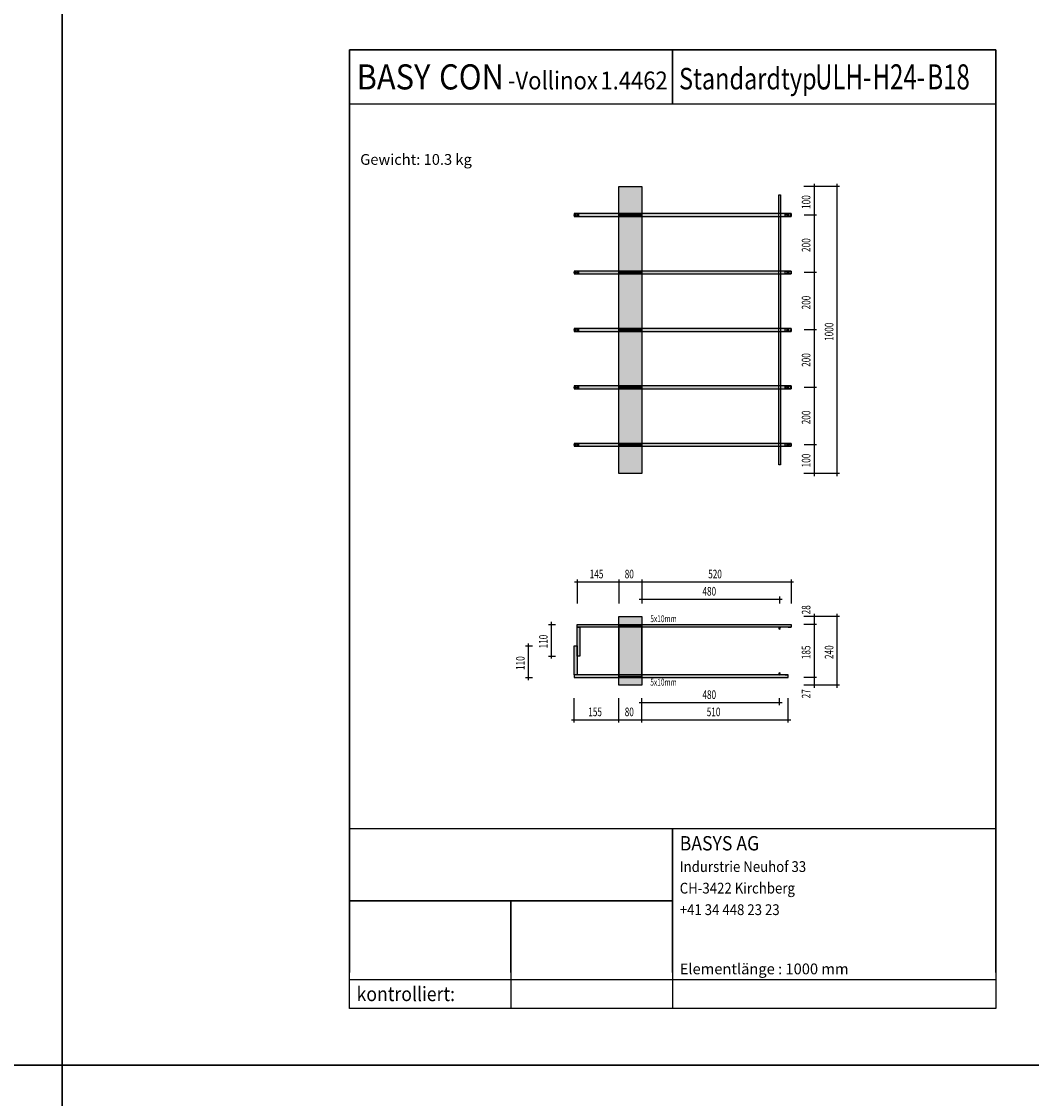
# Model space of a CAD drawing. Extents: x -2.4 to 8.3, y -10.2 to 2.6.
# Drawn here: x 6.6 to 6.9, y -8.1 to -7.8 of the extents above; entities that cross this region are included whole.
import ezdxf

# ---------------------------------------------------------------- set-up
doc = ezdxf.new("R2010")
doc.units = 0
doc.header["$LTSCALE"] = 0.001
doc.layers.get('0').update_dxf_attribs({"color": 1, "linetype": 'CONTINUOUS'})
doc.layers.add('LAYER_14', color=7, linetype='CONTINUOUS')
doc.layers.add('MST_1_1', color=7, linetype='CONTINUOUS')
doc.styles.add('ARIAL', font='txt')
doc.styles.add('CADWORK6', font='UNIVERS')
pattern_1 = [(45, (0, 0), (0.0007071, -0.0007071), [])]

# ---------------------------------------------------------------- blocks, each defined once
blk = doc.blocks.new('CDWK_D9428')
at = {"color": 7}
for p, q in [((0.00206, 0.004), (-0.00142, 0.004)), ((0.00134, 0.00472), (0.00134, -0.00472)), ((0.00206, -0.004), (-0.00142, -0.004))]:
    blk.add_line(p, q, dxfattribs=at)
at = {"layer": 'LAYER_14', "color": 7, "lineweight": 18, "style": 'CADWORK6', "width": 0.7}
blk.add_text('100', height=0.0024, rotation=90, dxfattribs=at).set_placement((0.00034, -0.00228))
blk = doc.blocks.new('CDWK_D9429')
at = {"color": 7}
for p, q in [((0.00206, 0.008), (-0.00142, 0.008)), ((0.00134, 0.00872), (0.00134, -0.00872)), ((0.00206, -0.008), (-0.00142, -0.008))]:
    blk.add_line(p, q, dxfattribs=at)
at = {"layer": 'LAYER_14', "color": 7, "lineweight": 18, "style": 'CADWORK6', "width": 0.7}
blk.add_text('200', height=0.0024, rotation=90, dxfattribs=at).set_placement((0.00034, -0.00228))
blk = doc.blocks.new('CDWK_D9430')
at = {"color": 7}
for p, q in [((0.00206, 0.008), (-0.00142, 0.008)), ((0.00134, 0.00872), (0.00134, -0.00872)), ((0.00206, -0.008), (-0.00142, -0.008))]:
    blk.add_line(p, q, dxfattribs=at)
at = {"layer": 'LAYER_14', "color": 7, "lineweight": 18, "style": 'CADWORK6', "width": 0.7}
blk.add_text('200', height=0.0024, rotation=90, dxfattribs=at).set_placement((0.00034, -0.00228))
blk = doc.blocks.new('CDWK_D9431')
at = {"color": 7}
for p, q in [((0.00206, 0.008), (-0.00142, 0.008)), ((0.00134, 0.00872), (0.00134, -0.00872)), ((0.00206, -0.008), (-0.00142, -0.008))]:
    blk.add_line(p, q, dxfattribs=at)
at = {"layer": 'LAYER_14', "color": 7, "lineweight": 18, "style": 'CADWORK6', "width": 0.7}
blk.add_text('200', height=0.0024, rotation=90, dxfattribs=at).set_placement((0.00034, -0.00228))
blk = doc.blocks.new('CDWK_D9432')
at = {"color": 7}
for p, q in [((0.00206, 0.008), (-0.00142, 0.008)), ((0.00134, 0.00872), (0.00134, -0.00872)), ((0.00206, -0.008), (-0.00142, -0.008))]:
    blk.add_line(p, q, dxfattribs=at)
at = {"layer": 'LAYER_14', "color": 7, "lineweight": 18, "style": 'CADWORK6', "width": 0.7}
blk.add_text('200', height=0.0024, rotation=90, dxfattribs=at).set_placement((0.00034, -0.00228))
blk = doc.blocks.new('CDWK_D9433')
at = {"color": 7}
for p, q in [((0.00206, 0.004), (-0.00142, 0.004)), ((0.00134, 0.00472), (0.00134, -0.00472)), ((0.00206, -0.004), (-0.00142, -0.004))]:
    blk.add_line(p, q, dxfattribs=at)
at = {"layer": 'LAYER_14', "color": 7, "lineweight": 18, "style": 'CADWORK6', "width": 0.7}
blk.add_text('100', height=0.0024, rotation=90, dxfattribs=at).set_placement((0.00034, -0.00228))
blk = doc.blocks.new('CDWK_D9434')
at = {"color": 7}
for p, q in [((0.00496, 0.04), (-0.00496, 0.04)), ((0.00424, 0.04072), (0.00424, -0.04072)), ((0.00496, -0.04), (-0.00496, -0.04))]:
    blk.add_line(p, q, dxfattribs=at)
at = {"layer": 'LAYER_14', "color": 7, "lineweight": 18, "style": 'CADWORK6', "width": 0.7}
blk.add_text('1000', height=0.0024, rotation=90, dxfattribs=at).set_placement((0.00324, -0.00304))
blk = doc.blocks.new('CDWK_D9435')
at = {"color": 7}
for p, q in [((0.00134, 0.0004), (0.00134, -0.00328)), ((0.00206, -0.00032), (-0.00146, -0.00032)), ((0.00206, -0.00256), (-0.00146, -0.00256))]:
    blk.add_line(p, q, dxfattribs=at)
at = {"layer": 'LAYER_14', "color": 7, "lineweight": 18, "style": 'CADWORK6', "width": 0.7}
blk.add_text('28', height=0.0024, rotation=90, dxfattribs=at).set_placement((0.00034, 0.00024))
blk = doc.blocks.new('CDWK_D9436')
at = {"color": 7}
for p, q in [((0.00206, 0.0074), (-0.00146, 0.0074)), ((0.00134, 0.00812), (0.00134, -0.00812)), ((0.00206, -0.0074), (-0.00146, -0.0074))]:
    blk.add_line(p, q, dxfattribs=at)
at = {"layer": 'LAYER_14', "color": 7, "lineweight": 18, "style": 'CADWORK6', "width": 0.7}
blk.add_text('185', height=0.0024, rotation=90, dxfattribs=at).set_placement((0.00034, -0.00228))
blk = doc.blocks.new('CDWK_D9437')
at = {"color": 7}
for p, q in [((0.00134, 0.00326), (0.00134, -0.00034)), ((0.00206, 0.00254), (-0.00146, 0.00254)), ((0.00206, 0.00038), (-0.00146, 0.00038))]:
    blk.add_line(p, q, dxfattribs=at)
at = {"layer": 'LAYER_14', "color": 7, "lineweight": 18, "style": 'CADWORK6', "width": 0.7}
blk.add_text('27', height=0.0024, rotation=90, dxfattribs=at).set_placement((0.00034, -0.00326))
blk = doc.blocks.new('CDWK_D9438')
at = {"color": 7}
for p, q in [((0.00496, 0.0096), (-0.00496, 0.0096)), ((0.00424, 0.01032), (0.00424, -0.01032)), ((0.00496, -0.0096), (-0.00496, -0.0096))]:
    blk.add_line(p, q, dxfattribs=at)
at = {"layer": 'LAYER_14', "color": 7, "lineweight": 18, "style": 'CADWORK6', "width": 0.7}
blk.add_text('240', height=0.0024, rotation=90, dxfattribs=at).set_placement((0.00324, -0.00228))
blk = doc.blocks.new('CDWK_D9439')
at = {"color": 7}
for p, q in [((-0.01992, -0.0011), (0.01992, -0.0011)), ((-0.0192, -0.00038), (-0.0192, -0.0023)), ((0.0192, -0.00038), (0.0192, -0.0023))]:
    blk.add_line(p, q, dxfattribs=at)
at = {"layer": 'LAYER_14', "color": 7, "lineweight": 18, "style": 'CADWORK6', "width": 0.7}
blk.add_text('480', height=0.0024, dxfattribs=at).set_placement((-0.00228, -0.0001))
blk = doc.blocks.new('CDWK_D9440')
at = {"color": 7}
for p, q in [((-0.00652, 0.0013), (0.00652, 0.0013)), ((-0.0058, 0.00202), (-0.0058, -0.0047)), ((0.0058, 0.00202), (0.0058, -0.0047))]:
    blk.add_line(p, q, dxfattribs=at)
at = {"layer": 'LAYER_14', "color": 7, "lineweight": 18, "style": 'CADWORK6', "width": 0.7}
blk.add_text('145', height=0.0024, dxfattribs=at).set_placement((-0.00228, 0.0023))
blk = doc.blocks.new('CDWK_D9441')
at = {"color": 7}
for p, q in [((-0.00392, 0.0013), (0.00392, 0.0013)), ((-0.0032, 0.00202), (-0.0032, -0.0047)), ((0.0032, 0.00202), (0.0032, -0.0047))]:
    blk.add_line(p, q, dxfattribs=at)
at = {"layer": 'LAYER_14', "color": 7, "lineweight": 18, "style": 'CADWORK6', "width": 0.7}
blk.add_text('80', height=0.0024, dxfattribs=at).set_placement((-0.00152, 0.0023))
blk = doc.blocks.new('CDWK_D9442')
at = {"color": 7}
for p, q in [((-0.02152, 0.0013), (0.02152, 0.0013)), ((-0.0208, 0.00202), (-0.0208, -0.0047)), ((0.0208, 0.00202), (0.0208, -0.0047))]:
    blk.add_line(p, q, dxfattribs=at)
at = {"layer": 'LAYER_14', "color": 7, "lineweight": 18, "style": 'CADWORK6', "width": 0.7}
blk.add_text('520', height=0.0024, dxfattribs=at).set_placement((-0.00228, 0.0023))
blk = doc.blocks.new('CDWK_D9443')
at = {"color": 7}
for p, q in [((-0.01992, -0.00134), (0.01992, -0.00134)), ((-0.0192, -0.00206), (-0.0192, -0.00014)), ((0.0192, -0.00206), (0.0192, -0.00014))]:
    blk.add_line(p, q, dxfattribs=at)
at = {"layer": 'LAYER_14', "color": 7, "lineweight": 18, "style": 'CADWORK6', "width": 0.7}
blk.add_text('480', height=0.0024, dxfattribs=at).set_placement((-0.00228, -0.00034))
blk = doc.blocks.new('CDWK_D9444')
at = {"color": 7}
for p, q in [((-0.0062, -0.00336), (-0.0062, 0.00336)), ((0.0062, -0.00336), (0.0062, 0.00336)), ((-0.00692, -0.00264), (0.00692, -0.00264))]:
    blk.add_line(p, q, dxfattribs=at)
at = {"layer": 'LAYER_14', "color": 7, "lineweight": 18, "style": 'CADWORK6', "width": 0.7}
blk.add_text('155', height=0.0024, dxfattribs=at).set_placement((-0.00228, -0.00164))
blk = doc.blocks.new('CDWK_D9445')
at = {"color": 7}
for p, q in [((-0.0032, -0.00336), (-0.0032, 0.00336)), ((0.0032, -0.00336), (0.0032, 0.00336)), ((-0.00392, -0.00264), (0.00392, -0.00264))]:
    blk.add_line(p, q, dxfattribs=at)
at = {"layer": 'LAYER_14', "color": 7, "lineweight": 18, "style": 'CADWORK6', "width": 0.7}
blk.add_text('80', height=0.0024, dxfattribs=at).set_placement((-0.00152, -0.00164))
blk = doc.blocks.new('CDWK_D9446')
at = {"color": 7}
for p, q in [((-0.0204, -0.00336), (-0.0204, 0.00336)), ((0.0204, -0.00336), (0.0204, 0.00336)), ((-0.02112, -0.00264), (0.02112, -0.00264))]:
    blk.add_line(p, q, dxfattribs=at)
at = {"layer": 'LAYER_14', "color": 7, "lineweight": 18, "style": 'CADWORK6', "width": 0.7}
blk.add_text('510', height=0.0024, dxfattribs=at).set_placement((-0.00228, -0.00164))
blk = doc.blocks.new('CDWK_D9447')
at = {"color": 7}
for p, q in [((0.00038, 0.0044), (0.0023, 0.0044)), ((0.0011, 0.00512), (0.0011, -0.00512)), ((0.00038, -0.0044), (0.0023, -0.0044))]:
    blk.add_line(p, q, dxfattribs=at)
at = {"layer": 'LAYER_14', "color": 7, "lineweight": 18, "style": 'CADWORK6', "width": 0.7}
blk.add_text('110', height=0.0024, rotation=90, dxfattribs=at).set_placement((0.0001, -0.00228))
blk = doc.blocks.new('CDWK_D9448')
at = {"color": 7}
for p, q in [((0.00038, 0.0044), (0.0023, 0.0044)), ((0.0011, 0.00512), (0.0011, -0.00512)), ((0.00038, -0.0044), (0.0023, -0.0044))]:
    blk.add_line(p, q, dxfattribs=at)
at = {"layer": 'LAYER_14', "color": 7, "lineweight": 18, "style": 'CADWORK6', "width": 0.7}
blk.add_text('110', height=0.0024, rotation=90, dxfattribs=at).set_placement((0.0001, -0.00228))

msp = doc.modelspace()

# ---------------------------------------------------------------- hatches: boundary and pattern name
at = {"layer": 'LAYER_14'}
for color, points in [(40, [(6.75647, -7.83739), (6.76287, -7.83739), (6.76287, -7.91739), (6.75647, -7.91739)]), (4, [(6.80103, -7.83979), (6.80151, -7.83979), (6.80151, -7.91499), (6.80103, -7.91499)]), (4, [(6.74407, -7.84499), (6.74407, -7.84579), (6.80367, -7.84579), (6.80367, -7.84499)]), (4, [(6.74407, -7.84499), (6.74407, -7.84579), (6.80367, -7.84579), (6.80367, -7.84499)]), (4, [(6.74487, -7.84499), (6.74487, -7.84579), (6.80447, -7.84579), (6.80447, -7.84499)]), (4, [(6.74487, -7.84499), (6.74487, -7.84579), (6.80447, -7.84579), (6.80447, -7.84499)]), (4, [(6.75647, -7.84527), (6.76287, -7.84527), (6.76287, -7.84551), (6.75647, -7.84551)]), (4, [(6.74407, -7.86099), (6.74407, -7.86179), (6.80367, -7.86179), (6.80367, -7.86099)]), (4, [(6.74487, -7.86099), (6.74487, -7.86179), (6.80447, -7.86179), (6.80447, -7.86099)]), (4, [(6.75647, -7.86127), (6.76287, -7.86127), (6.76287, -7.86151), (6.75647, -7.86151)]), (4, [(6.74407, -7.87699), (6.74407, -7.87779), (6.80367, -7.87779), (6.80367, -7.87699)]), (4, [(6.74487, -7.87699), (6.74487, -7.87779), (6.80447, -7.87779), (6.80447, -7.87699)]), (4, [(6.75647, -7.87727), (6.76287, -7.87727), (6.76287, -7.87751), (6.75647, -7.87751)]), (4, [(6.74407, -7.89299), (6.74407, -7.89379), (6.80367, -7.89379), (6.80367, -7.89299)]), (4, [(6.74487, -7.89299), (6.74487, -7.89379), (6.80447, -7.89379), (6.80447, -7.89299)]), (4, [(6.75647, -7.89327), (6.76287, -7.89327), (6.76287, -7.89351), (6.75647, -7.89351)]), (4, [(6.74407, -7.90899), (6.74407, -7.90979), (6.80367, -7.90979), (6.80367, -7.90899)]), (4, [(6.74487, -7.90899), (6.74487, -7.90979), (6.80447, -7.90979), (6.80447, -7.90899)]), (4, [(6.75647, -7.90927), (6.76287, -7.90927), (6.76287, -7.90951), (6.75647, -7.90951)]), (40, [(6.75647, -7.95719), (6.76287, -7.95719), (6.76287, -7.97639), (6.75647, -7.97639)]), (4, [(6.74487, -7.95943), (6.80447, -7.95943), (6.80447, -7.96023), (6.74487, -7.96023)]), (4, [(6.74487, -7.96023), (6.74567, -7.96023), (6.74567, -7.96823), (6.74487, -7.96823)]), (4, [(6.76287, -7.95983), (6.75647, -7.95983), (6.75647, -7.97383), (6.76287, -7.97383)]), (4, [(6.74407, -7.97343), (6.74407, -7.96543), (6.74487, -7.96543), (6.74487, -7.97343)]), (4, [(6.74407, -7.97343), (6.74407, -7.97423), (6.80367, -7.97423), (6.80367, -7.97343)])]:
    msp.add_hatch(color=color, dxfattribs=at).paths.add_polyline_path(points)
h = msp.add_hatch(dxfattribs=at)
h.set_pattern_fill('ANSI31', color=4, scale=0.00031496, style=0, pattern_type=2)
h.set_pattern_definition(pattern_1)
h.paths.add_polyline_path([(6.80287, -7.84499), (6.80367, -7.84499), (6.80367, -7.84579), (6.80287, -7.84579)])
h = msp.add_hatch(dxfattribs=at)
h.set_pattern_fill('ANSI31', color=4, scale=0.00031496, style=0, pattern_type=2)
h.set_pattern_definition(pattern_1)
h.paths.add_polyline_path([(6.80367, -7.84499), (6.80447, -7.84499), (6.80447, -7.84579), (6.80367, -7.84579)])
h = msp.add_hatch(dxfattribs=at)
h.set_pattern_fill('ANSI31', color=4, scale=0.00031496, style=0, pattern_type=2)
h.set_pattern_definition(pattern_1)
h.paths.add_polyline_path([(6.80287, -7.86099), (6.80367, -7.86099), (6.80367, -7.86179), (6.80287, -7.86179)])
h = msp.add_hatch(dxfattribs=at)
h.set_pattern_fill('ANSI31', color=4, scale=0.00031496, style=0, pattern_type=2)
h.set_pattern_definition(pattern_1)
h.paths.add_polyline_path([(6.80367, -7.86099), (6.80447, -7.86099), (6.80447, -7.86179), (6.80367, -7.86179)])
h = msp.add_hatch(dxfattribs=at)
h.set_pattern_fill('ANSI31', color=4, scale=0.00031496, style=0, pattern_type=2)
h.set_pattern_definition(pattern_1)
h.paths.add_polyline_path([(6.80287, -7.87699), (6.80367, -7.87699), (6.80367, -7.87779), (6.80287, -7.87779)])
h = msp.add_hatch(dxfattribs=at)
h.set_pattern_fill('ANSI31', color=4, scale=0.00031496, style=0, pattern_type=2)
h.set_pattern_definition(pattern_1)
h.paths.add_polyline_path([(6.80367, -7.87699), (6.80447, -7.87699), (6.80447, -7.87779), (6.80367, -7.87779)])
h = msp.add_hatch(dxfattribs=at)
h.set_pattern_fill('ANSI31', color=4, scale=0.00031496, style=0, pattern_type=2)
h.set_pattern_definition(pattern_1)
h.paths.add_polyline_path([(6.80287, -7.89299), (6.80367, -7.89299), (6.80367, -7.89379), (6.80287, -7.89379)])
h = msp.add_hatch(dxfattribs=at)
h.set_pattern_fill('ANSI31', color=4, scale=0.00031496, style=0, pattern_type=2)
h.set_pattern_definition(pattern_1)
h.paths.add_polyline_path([(6.80367, -7.89299), (6.80447, -7.89299), (6.80447, -7.89379), (6.80367, -7.89379)])
h = msp.add_hatch(dxfattribs=at)
h.set_pattern_fill('ANSI31', color=4, scale=0.00031496, style=0, pattern_type=2)
h.set_pattern_definition(pattern_1)
h.paths.add_polyline_path([(6.80287, -7.90899), (6.80367, -7.90899), (6.80367, -7.90979), (6.80287, -7.90979)])
h = msp.add_hatch(dxfattribs=at)
h.set_pattern_fill('ANSI31', color=4, scale=0.00031496, style=0, pattern_type=2)
h.set_pattern_definition(pattern_1)
h.paths.add_polyline_path([(6.80367, -7.90899), (6.80447, -7.90899), (6.80447, -7.90979), (6.80367, -7.90979)])

# ---------------------------------------------------------------- linework, layer by layer
at = {"layer": 'LAYER_14', "color": 4, "linetype": 'CONTINUOUS'}
for p, q in [((6.68147, -7.81439), (6.86147, -7.81439)), ((6.80327, -7.84499, -0.01704), (6.80327, -7.84579, -0.01704)), ((6.80327, -7.86099, -0.01704), (6.80327, -7.86179, -0.01704)), ((6.80327, -7.87699, -0.01704), (6.80327, -7.87779, -0.01704)), ((6.80327, -7.89299, -0.01704), (6.80327, -7.89379, -0.01704)), ((6.80327, -7.90899, -0.01704), (6.80327, -7.90979, -0.01704))]:
    msp.add_line(p, q, dxfattribs=at)
for points in [[(6.68147, -7.79939), (6.86147, -7.79939), (6.86147, -8.06639), (6.68147, -8.06639), (6.68147, -7.79939)], [(6.74487, -7.95943), (6.80447, -7.95943), (6.80447, -7.96023), (6.74487, -7.96023), (6.74487, -7.95943)], [(6.74487, -7.96023), (6.74567, -7.96023), (6.74567, -7.96823), (6.74487, -7.96823), (6.74487, -7.96023)], [(6.76287, -7.95983), (6.75647, -7.95983), (6.75647, -7.97383), (6.76287, -7.97383), (6.76287, -7.95983)], [(6.80367, -7.96023), (6.80447, -7.96023), (6.80447, -7.96023), (6.80367, -7.96023), (6.80367, -7.96023)], [(6.74407, -7.97343), (6.74407, -7.96543), (6.74487, -7.96543), (6.74487, -7.97343), (6.74407, -7.97343)], [(6.74407, -7.97343), (6.74407, -7.97423), (6.80367, -7.97423), (6.80367, -7.97343), (6.74407, -7.97343)], [(6.80287, -7.97343), (6.80287, -7.97343), (6.80367, -7.97343), (6.80367, -7.97343), (6.80287, -7.97343)]]:
    msp.add_lwpolyline(points, dxfattribs=at)
at = {"layer": 'LAYER_14', "color": 40, "linetype": 'CONTINUOUS'}
for points in [[(6.75647, -7.83739), (6.76287, -7.83739), (6.76287, -7.91739), (6.75647, -7.91739), (6.75647, -7.83739)], [(6.75647, -7.95719), (6.76287, -7.95719), (6.76287, -7.97639), (6.75647, -7.97639), (6.75647, -7.95719)]]:
    msp.add_lwpolyline(points, dxfattribs=at)
at = {"layer": 'LAYER_14', "color": 7, "linetype": 'CONTINUOUS'}
for points in [[(6.75647, -7.83739), (6.76287, -7.83739), (6.76287, -7.91739), (6.75647, -7.91739), (6.75647, -7.83739)], [(6.75647, -7.95719), (6.76287, -7.95719), (6.76287, -7.97639), (6.75647, -7.97639), (6.75647, -7.95719)]]:
    msp.add_lwpolyline(points, dxfattribs=at)
at = {"layer": 'LAYER_14', "color": 4, "linetype": 'CONTINUOUS'}
for points, elevation in [([(6.74447, -7.84499), (6.74447, -7.84579, -1), (6.74447, -7.84499)], -0.00904), ([(6.74527, -7.84499), (6.74527, -7.84579, -1), (6.74527, -7.84499)], -0.00224), ([(6.80407, -7.84499, -1), (6.80407, -7.84579, -1), (6.80407, -7.84499)], -0.00224), ([(6.74447, -7.86099), (6.74447, -7.86179, -1), (6.74447, -7.86099)], -0.00904), ([(6.74527, -7.86099), (6.74527, -7.86179, -1), (6.74527, -7.86099)], -0.00224), ([(6.80407, -7.86099, -1), (6.80407, -7.86179, -1), (6.80407, -7.86099)], -0.00224), ([(6.74447, -7.87699), (6.74447, -7.87779, -1), (6.74447, -7.87699)], -0.00904), ([(6.74527, -7.87699), (6.74527, -7.87779, -1), (6.74527, -7.87699)], -0.00224), ([(6.80407, -7.87699, -1), (6.80407, -7.87779, -1), (6.80407, -7.87699)], -0.00224), ([(6.74447, -7.89299), (6.74447, -7.89379, -1), (6.74447, -7.89299)], -0.00904), ([(6.74527, -7.89299), (6.74527, -7.89379, -1), (6.74527, -7.89299)], -0.00224), ([(6.80407, -7.89299, -1), (6.80407, -7.89379, -1), (6.80407, -7.89299)], -0.00224), ([(6.74447, -7.90899), (6.74447, -7.90979, -1), (6.74447, -7.90899)], -0.00904), ([(6.74527, -7.90899), (6.74527, -7.90979, -1), (6.74527, -7.90899)], -0.00224), ([(6.80407, -7.90899, -1), (6.80407, -7.90979, -1), (6.80407, -7.90899)], -0.00224)]:
    msp.add_lwpolyline(points, format="xyb", dxfattribs=dict(at, elevation=elevation))
for points in [[(6.80103, -7.96047, 1), (6.80151, -7.96047, 1), (6.80103, -7.96047)], [(6.80103, -7.97319, 1), (6.80151, -7.97319, 1), (6.80103, -7.97319)]]:
    msp.add_lwpolyline(points, format="xyb", dxfattribs=at)
for points in [[(6.80103, -7.83979, -0.00328), (6.80151, -7.83979, -0.00328), (6.80151, -7.91499, -0.00328), (6.80103, -7.91499, -0.00328)], [(6.74407, -7.84499, -0.01664), (6.74407, -7.84579, -0.01664), (6.80367, -7.84579, -0.01664), (6.80367, -7.84499, -0.01664)], [(6.74407, -7.84499, -0.01664), (6.74407, -7.84579, -0.01664), (6.80367, -7.84579, -0.01664), (6.80367, -7.84499, -0.01664)], [(6.74487, -7.84499, -0.00264), (6.74487, -7.84579, -0.00264), (6.80447, -7.84579, -0.00264), (6.80447, -7.84499, -0.00264)], [(6.74487, -7.84499, -0.00264), (6.74487, -7.84579, -0.00264), (6.80447, -7.84579, -0.00264), (6.80447, -7.84499, -0.00264)], [(6.75647, -7.84527, -0.00264), (6.76287, -7.84527, -0.00264), (6.76287, -7.84551, -0.00264), (6.75647, -7.84551, -0.00264)], [(6.80287, -7.84499, -0.01664), (6.80367, -7.84499, -0.01664), (6.80367, -7.84579, -0.01664), (6.80287, -7.84579, -0.01664)], [(6.80367, -7.84499, -0.00264), (6.80447, -7.84499, -0.00264), (6.80447, -7.84579, -0.00264), (6.80367, -7.84579, -0.00264)], [(6.74407, -7.86099, -0.01664), (6.74407, -7.86179, -0.01664), (6.80367, -7.86179, -0.01664), (6.80367, -7.86099, -0.01664)], [(6.74487, -7.86099, -0.00264), (6.74487, -7.86179, -0.00264), (6.80447, -7.86179, -0.00264), (6.80447, -7.86099, -0.00264)], [(6.75647, -7.86127, -0.00264), (6.76287, -7.86127, -0.00264), (6.76287, -7.86151, -0.00264), (6.75647, -7.86151, -0.00264)], [(6.80287, -7.86099, -0.01664), (6.80367, -7.86099, -0.01664), (6.80367, -7.86179, -0.01664), (6.80287, -7.86179, -0.01664)], [(6.80367, -7.86099, -0.00264), (6.80447, -7.86099, -0.00264), (6.80447, -7.86179, -0.00264), (6.80367, -7.86179, -0.00264)], [(6.74407, -7.87699, -0.01664), (6.74407, -7.87779, -0.01664), (6.80367, -7.87779, -0.01664), (6.80367, -7.87699, -0.01664)], [(6.74487, -7.87699, -0.00264), (6.74487, -7.87779, -0.00264), (6.80447, -7.87779, -0.00264), (6.80447, -7.87699, -0.00264)], [(6.75647, -7.87727, -0.00264), (6.76287, -7.87727, -0.00264), (6.76287, -7.87751, -0.00264), (6.75647, -7.87751, -0.00264)], [(6.80287, -7.87699, -0.01664), (6.80367, -7.87699, -0.01664), (6.80367, -7.87779, -0.01664), (6.80287, -7.87779, -0.01664)], [(6.80367, -7.87699, -0.00264), (6.80447, -7.87699, -0.00264), (6.80447, -7.87779, -0.00264), (6.80367, -7.87779, -0.00264)], [(6.74407, -7.89299, -0.01664), (6.74407, -7.89379, -0.01664), (6.80367, -7.89379, -0.01664), (6.80367, -7.89299, -0.01664)], [(6.74487, -7.89299, -0.00264), (6.74487, -7.89379, -0.00264), (6.80447, -7.89379, -0.00264), (6.80447, -7.89299, -0.00264)], [(6.75647, -7.89327, -0.00264), (6.76287, -7.89327, -0.00264), (6.76287, -7.89351, -0.00264), (6.75647, -7.89351, -0.00264)], [(6.80287, -7.89299, -0.01664), (6.80367, -7.89299, -0.01664), (6.80367, -7.89379, -0.01664), (6.80287, -7.89379, -0.01664)], [(6.80367, -7.89299, -0.00264), (6.80447, -7.89299, -0.00264), (6.80447, -7.89379, -0.00264), (6.80367, -7.89379, -0.00264)], [(6.74407, -7.90899, -0.01664), (6.74407, -7.90979, -0.01664), (6.80367, -7.90979, -0.01664), (6.80367, -7.90899, -0.01664)], [(6.74487, -7.90899, -0.00264), (6.74487, -7.90979, -0.00264), (6.80447, -7.90979, -0.00264), (6.80447, -7.90899, -0.00264)], [(6.75647, -7.90927, -0.00264), (6.76287, -7.90927, -0.00264), (6.76287, -7.90951, -0.00264), (6.75647, -7.90951, -0.00264)], [(6.80287, -7.90899, -0.01664), (6.80367, -7.90899, -0.01664), (6.80367, -7.90979, -0.01664), (6.80287, -7.90979, -0.01664)], [(6.80367, -7.90899, -0.00264), (6.80447, -7.90899, -0.00264), (6.80447, -7.90979, -0.00264), (6.80367, -7.90979, -0.00264)]]:
    msp.add_3dface(points, dxfattribs=at)
at = {"layer": 'MST_1_1', "color": 7, "linetype": 'CONTINUOUS'}
for p, q in [((6.86147, -8.05639), (6.86147, -7.79939)), ((6.68147, -7.81439), (6.68147, -8.01639)), ((6.86147, -8.01639), (6.86147, -7.81439)), ((6.86147, -7.81439), (6.86147, -8.01639)), ((6.77147, -8.01639), (6.77147, -8.05639)), ((6.86147, -8.01639), (6.77147, -8.01639)), ((6.86147, -8.05639), (6.86147, -8.01639)), ((6.68147, -8.03639), (6.68147, -8.05639)), ((6.72647, -8.03639), (6.68147, -8.03639)), ((6.72647, -8.05639), (6.72647, -8.03639)), ((6.72647, -8.03639), (6.72647, -8.05639)), ((6.77147, -8.03639), (6.72647, -8.03639)), ((6.77147, -8.05639), (6.77147, -8.03639)), ((6.86147, -8.0584), (6.68147, -8.0584)), ((6.72647, -8.05639), (6.72647, -8.0584)), ((6.72647, -8.0584), (6.72647, -8.06639)), ((6.77147, -8.05639), (6.77147, -8.0584)), ((6.77147, -8.0584), (6.77147, -8.06639))]:
    msp.add_line(p, q, dxfattribs=at)
at = {"layer": 'MST_1_1', "color": 2, "linetype": 'CONTINUOUS'}
for points in [[(6.26147, -7.78354), (6.60147, -7.78354), (6.60147, -8.08224), (6.26147, -8.08224), (6.26147, -7.78354)], [(6.60147, -7.78354), (6.94147, -7.78354), (6.94147, -8.08224), (6.60147, -8.08224), (6.60147, -7.78354)], [(6.26147, -8.08224), (6.60147, -8.08224), (6.60147, -8.38093), (6.26147, -8.38093), (6.26147, -8.08224)], [(6.60147, -8.08224), (6.94147, -8.08224), (6.94147, -8.38093), (6.60147, -8.38093), (6.60147, -8.08224)]]:
    msp.add_lwpolyline(points, dxfattribs=at)
at = {"layer": 'MST_1_1', "color": 7, "linetype": 'CONTINUOUS'}
for points in [[(6.68147, -7.81439), (6.77147, -7.81439), (6.77147, -7.79939), (6.68147, -7.79939), (6.68147, -7.81439)], [(6.77147, -7.81439), (6.86147, -7.81439), (6.86147, -7.79939), (6.77147, -7.79939), (6.77147, -7.81439)], [(6.68147, -8.03639), (6.77147, -8.03639), (6.77147, -8.01639), (6.68147, -8.01639), (6.68147, -8.03639)], [(6.86147, -8.05639), (6.86147, -8.06639), (6.68147, -8.06639), (6.68147, -8.05639)]]:
    msp.add_lwpolyline(points, dxfattribs=at)

# ---------------------------------------------------------------- block references
at = {"layer": 'LAYER_14', "color": 0, "linetype": 'CONTINUOUS'}
for name, p in [('CDWK_D9428', (6.80953, -7.84139)), ('CDWK_D9434', (6.81303, -7.87739)), ('CDWK_D9429', (6.80953, -7.85339)), ('CDWK_D9430', (6.80953, -7.86939)), ('CDWK_D9431', (6.80953, -7.88539)), ('CDWK_D9432', (6.80953, -7.90139)), ('CDWK_D9433', (6.80953, -7.91339)), ('CDWK_D9440', (6.75067, -7.94889)), ('CDWK_D9441', (6.75967, -7.94889)), ('CDWK_D9442', (6.78367, -7.94889)), ('CDWK_D9439', (6.78207, -7.95129)), ('CDWK_D9435', (6.80953, -7.95687)), ('CDWK_D9447', (6.73657, -7.96383)), ('CDWK_D9436', (6.80953, -7.96683)), ('CDWK_D9438', (6.81303, -7.96679)), ('CDWK_D9448', (6.73017, -7.96983)), ('CDWK_D9437', (6.80953, -7.97677)), ('CDWK_D9444', (6.75027, -7.98335)), ('CDWK_D9445', (6.75967, -7.98335)), ('CDWK_D9443', (6.78207, -7.97985)), ('CDWK_D9446', (6.78327, -7.98335))]:
    msp.add_blockref(name, p, dxfattribs=at)

# ---------------------------------------------------------------- texts
at = {"layer": 'LAYER_14', "color": 7, "lineweight": 18, "style": 'CADWORK6'}
for s, p in [('Gewicht: 10.3 kg', (6.68447, -7.83139)), ('Elementlänge : 1000 mm', (6.77347, -8.05689))]:
    msp.add_text(s, height=0.003, dxfattribs=at).set_placement(p)
at = {"layer": 'LAYER_14', "color": 7, "lineweight": 18, "style": 'CADWORK6', "width": 0.7}
for p in [(6.76527, -7.95879), (6.76527, -7.97647)]:
    msp.add_text('5x10mm', height=0.00192, dxfattribs=at).set_placement(p)
at = {"layer": 'MST_1_1', "color": 7, "lineweight": 18, "style": 'ARIAL'}
for s, height, width, p in [('BASY', 0.007, 0.9, (6.68347, -7.81039)), ('ULH-', 0.007, 0.7, (6.81119, -7.81038)), ('H24-', 0.007, 0.7, (6.82719, -7.81038)), ('B18', 0.007, 0.7, (6.84245, -7.81038)), ('-Vollinox', 0.005, 0.9, (6.72559, -7.81039)), ('1.4462', 0.005, 0.9, (6.75138, -7.81039)), ('Standardtyp', 0.006, 0.8, (6.77327, -7.81038)), ('BASYS AG', 0.004, 0.9, (6.77347, -8.02239)), ('Indurstrie Neuhof 33', 0.003, 0.9, (6.77347, -8.02839)), ('CH-3422 Kirchberg', 0.003, 0.9, (6.77347, -8.03439)), ('+41 34 448 23 23', 0.003, 0.9, (6.77347, -8.04039)), ('kontrolliert:', 0.004, 0.9, (6.68347, -8.06436))]:
    msp.add_text(s, height=height, dxfattribs=dict(at, width=width)).set_placement(p)
at = {"layer": 'MST_1_1', "color": 9, "lineweight": 18, "style": 'ARIAL', "width": 0.9}
msp.add_text('CON', height=0.007, dxfattribs=at).set_placement((6.70643, -7.81039))

doc.saveas('drawing.dxf')
